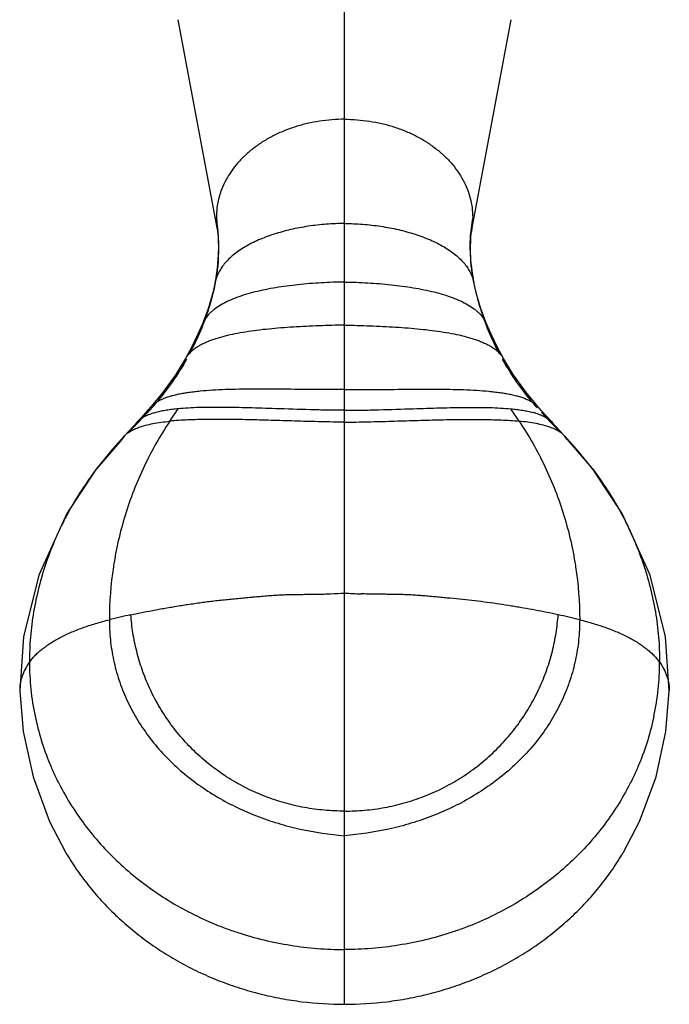
# Model space of a CAD drawing. Units: inches. Extents: x 4.63 to 6.62, y 0.5 to 7.58.
# Drawn here: x 4.63 to 6.62, y 0.5 to 3.51 of the extents above; entities that cross this region are included whole.
import ezdxf

# ---------------------------------------------------------------- set-up
doc = ezdxf.new("R2010")
doc.units = ezdxf.units.IN
doc.header["$LTSCALE"] = 0.64311
doc.header["$MEASUREMENT"] = 0
doc.layers.get('0').update_dxf_attribs({"linetype": 'CONTINUOUS'})

msp = doc.modelspace()

# ---------------------------------------------------------------- linework, layer by layer
at = {"color": 9, "linetype": 'Continuous'}
for p, q in [((5.6213, 2.2799), (5.6213, 3.9643)), ((5.233, 2.7594), (5.2334, 2.7632)), ((5.233, 2.7593), (5.233, 2.7594)), ((6.0097, 2.7594), (6.0093, 2.7632)), ((6.0097, 2.7593), (6.0097, 2.7594)), ((5.1863, 2.5811), (5.1809, 2.5604)), ((5.1863, 2.5811), (5.1863, 2.5811)), ((6.0564, 2.5811), (6.0564, 2.5811)), ((6.0564, 2.5811), (6.0618, 2.5604)), ((5.1347, 2.4751), (5.1267, 2.4528)), ((5.1347, 2.4752), (5.1347, 2.4751)), ((6.108, 2.4752), (6.108, 2.4751)), ((6.108, 2.4751), (6.116, 2.4528)), ((5.0283, 2.3265), (5.0283, 2.3265)), ((6.2144, 2.3265), (6.2144, 2.3265)), ((5.0045, 2.2953), (4.989, 2.279)), ((5.0176, 2.309), (5.0045, 2.2953)), ((5.0865, 2.2828), (5.1121, 2.3208)), ((6.1561, 2.2828), (6.1306, 2.3208)), ((6.2251, 2.309), (6.2381, 2.2953)), ((6.2381, 2.2953), (6.2537, 2.279)), ((4.9784, 2.268), (4.9655, 2.2544)), ((4.989, 2.279), (4.9784, 2.2679)), ((6.2537, 2.279), (6.2642, 2.2679)), ((6.2642, 2.268), (6.2771, 2.2544)), ((4.9392, 2.227), (4.9472, 2.2377)), ((4.9484, 2.2365), (4.9393, 2.227)), ((4.9472, 2.2377), (4.9472, 2.2377)), ((6.2943, 2.2365), (6.3034, 2.227)), ((6.2955, 2.2377), (6.2955, 2.2377)), ((6.3034, 2.227), (6.2955, 2.2377)), ((4.9392, 2.227), (4.8571, 2.1303)), ((6.3034, 2.227), (6.3856, 2.1303)), ((4.8571, 2.1303), (4.857, 2.1301)), ((6.3856, 2.1303), (6.3857, 2.1301)), ((5.6213, 0.4955), (5.6213, 1.7558)), ((4.6266, 1.4565), (4.6266, 1.4564)), ((6.616, 1.4565), (6.616, 1.4564))]:
    msp.add_line(p, q, dxfattribs=at)
at = {"color": 6, "linetype": 'Continuous'}
for p, q in [((5.1112, 3.5135), (5.2317, 2.8705)), ((6.011, 2.8705), (6.1315, 3.5135)), ((5.2288, 2.9075), (5.2314, 2.8729)), ((6.0139, 2.9075), (6.0113, 2.8729)), ((5.2314, 2.8729), (5.2328, 2.8647)), ((5.2315, 2.8725), (5.2341, 2.8489)), ((6.0085, 2.8489), (6.0112, 2.8725)), ((6.0113, 2.8729), (6.0099, 2.8647)), ((5.2341, 2.8489), (5.2356, 2.8041)), ((6.0071, 2.8041), (6.0085, 2.8489)), ((5.2356, 2.8041), (5.233, 2.7594)), ((5.2334, 2.7632), (5.2349, 2.7813)), ((5.2349, 2.7813), (5.2341, 2.7703)), ((6.0097, 2.7594), (6.0071, 2.8041)), ((6.0093, 2.7632), (6.0078, 2.7813)), ((6.0086, 2.7703), (6.0078, 2.7813)), ((5.233, 2.7594), (5.2302, 2.7365)), ((5.233, 2.7593), (5.2322, 2.7525)), ((5.2341, 2.7703), (5.2334, 2.7632)), ((6.0094, 2.7632), (6.0086, 2.7703)), ((6.0104, 2.7525), (6.0097, 2.7593)), ((6.0125, 2.7365), (6.0099, 2.7593)), ((5.2302, 2.7365), (5.2254, 2.7078)), ((6.0172, 2.7078), (6.0125, 2.7365)), ((5.2254, 2.7078), (5.2249, 2.705)), ((5.2256, 2.7085), (5.2254, 2.7078)), ((6.0244, 2.6763), (6.0171, 2.7085)), ((6.0171, 2.7085), (6.0172, 2.7078)), ((6.0172, 2.7078), (6.0177, 2.705)), ((5.1863, 2.5811), (5.1734, 2.5512)), ((6.0693, 2.5512), (6.0564, 2.5811)), ((6.1378, 2.4264), (6.108, 2.4751)), ((4.9871, 2.2807), (4.9472, 2.2377)), ((4.9868, 2.2804), (4.9784, 2.2679)), ((4.9871, 2.2807), (4.9868, 2.2804)), ((5.6213, 1.7558), (5.6213, 2.2799)), ((6.2955, 2.2377), (6.2556, 2.2807)), ((6.2556, 2.2807), (6.2559, 2.2804)), ((6.2559, 2.2804), (6.2642, 2.2679)), ((6.333, 2.1957), (6.2955, 2.2377)), ((4.6378, 1.6223), (4.6266, 1.4564)), ((6.6058, 1.3321), (6.616, 1.4565))]:
    msp.add_line(p, q, dxfattribs=at)
for points in [[(5.2256, 2.7085), (5.2183, 2.6763), (5.2036, 2.6272), (5.1863, 2.5811)], [(6.0564, 2.5811), (6.0391, 2.6272), (6.0244, 2.6763)], [(5.1734, 2.5512), (5.1527, 2.5084), (5.1347, 2.4752)], [(6.108, 2.4752), (6.09, 2.5084), (6.0693, 2.5512)], [(5.1347, 2.4751), (5.1049, 2.4264), (5.064, 2.3694), (5.0283, 2.3265)], [(6.2144, 2.3265), (6.1786, 2.3694), (6.1378, 2.4264)], [(5.0283, 2.3265), (4.9975, 2.2922), (4.9868, 2.2804)], [(6.2559, 2.2804), (6.2247, 2.3149), (6.2144, 2.3265)], [(4.9472, 2.2377), (4.9096, 2.1957), (4.8649, 2.1405), (4.8571, 2.1303)], [(6.3856, 2.1303), (6.3778, 2.1405), (6.333, 2.1957)], [(4.857, 2.1301), (4.7712, 1.9996), (4.6852, 1.8108), (4.6378, 1.6223)], [(6.616, 1.4564), (6.6048, 1.6223), (6.5575, 1.8108), (6.4714, 1.9996), (6.3857, 2.1301)], [(4.6266, 1.4565), (4.6369, 1.3321), (4.6673, 1.1923), (4.7178, 1.0561), (4.767, 0.9616)], [(6.4757, 0.9616), (6.5248, 1.0561), (6.5754, 1.1923), (6.6058, 1.3321)]]:
    msp.add_lwpolyline(points, dxfattribs=at)
for centre, radius, start, end in [((4.7466, 2.8233), 0.4894, 5.816, 9.9002), ((6.496, 2.8233), 0.4894, 170.0998, 174.184), ((4.7273, 2.8213), 0.5088, 4.4434, 5.8231), ((6.5153, 2.8213), 0.5088, 174.1769, 175.5566), ((4.4254, 2.875), 0.8184, 337.3965, 338.8929), ((6.8173, 2.875), 0.8184, 201.1071, 202.6035), ((4.4032, 2.8849), 0.8426, 332.0151, 337.3518), ((6.8394, 2.8849), 0.8426, 202.6482, 207.9849), ((4.4413, 2.8596), 0.7971, 317.7613, 329.3137), ((4.3602, 2.9072), 0.8911, 329.3397, 330.849), ((6.8825, 2.9072), 0.8911, 209.151, 210.6603), ((6.8014, 2.8596), 0.7971, 210.6863, 222.2387), ((4.434, 2.8657), 0.8066, 316.3489, 317.7843), ((5.1052, 2.0771), 0.2405, 104.5465, 106.9429), ((6.1375, 2.0771), 0.2405, 73.0571, 75.4535)]:
    msp.add_arc(centre, radius, start, end, dxfattribs=at)
at = {"color": 9, "linetype": 'Continuous'}
for centre, radius, start, end in [((4.6187, 2.8235), 0.6177, 352.6462, 354.0374), ((4.6274, 2.8226), 0.6089, 354.0387, 354.4023), ((6.6153, 2.8226), 0.6089, 185.5977, 185.9613), ((6.624, 2.8235), 0.6177, 185.9626, 187.3538), ((4.5836, 2.8285), 0.6531, 349.4122, 350.8888), ((4.5926, 2.827), 0.644, 350.8891, 351.5521), ((4.6037, 2.8254), 0.6328, 351.5495, 352.6497), ((6.6389, 2.8254), 0.6328, 187.3503, 188.4505), ((6.6501, 2.827), 0.644, 188.4479, 189.1109), ((6.6591, 2.8285), 0.6531, 189.1112, 190.5878), ((5.7848, 4.7223), 2.9709, 266.8452, 267.8385), ((5.4857, -0.7087), 2.4537, 102.2081, 103.7856), ((5.7569, -0.7087), 2.4537, 76.2144, 77.7919), ((5.4632, 1.5447), 0.8068, 180.0317, 191.8628), ((5.7795, 1.5447), 0.8068, 348.1372, 359.9683)]:
    msp.add_arc(centre, radius, start, end, dxfattribs=at)
for points, start_tangent, end_tangent in [([(5.6213, 3.2082), (5.5448, 3.2024), (5.5074, 3.1953), (5.4711, 3.1853), (5.4363, 3.1727), (5.4033, 3.1575), (5.3723, 3.1399), (5.3438, 3.1201), (5.3179, 3.0983), (5.295, 3.0746), (5.2751, 3.0492), (5.2587, 3.0226), (5.2457, 2.9948), (5.2363, 2.9662), (5.2307, 2.937), (5.2288, 2.9075)], (-1, 0), (-0.000002, -1)), ([(5.6213, 3.2082), (5.6979, 3.2024), (5.7353, 3.1953), (5.7716, 3.1853), (5.8064, 3.1727), (5.8394, 3.1575), (5.8704, 3.1399), (5.8989, 3.1201), (5.9248, 3.0983), (5.9477, 3.0746), (5.9675, 3.0492), (5.984, 3.0226), (5.997, 2.9948), (6.0063, 2.9662), (6.012, 2.937), (6.0139, 2.9075)], (1, 0), (0.000002, -1)), ([(5.6213, 2.7094), (5.5499, 2.7069), (5.5142, 2.7044), (5.4789, 2.7012), (5.4443, 2.697), (5.4106, 2.692), (5.3781, 2.6859), (5.3471, 2.6789), (5.3179, 2.6708), (5.2907, 2.6616), (5.2659, 2.6513), (5.2437, 2.6398), (5.2243, 2.6271), (5.2158, 2.6202), (5.2081, 2.6131), (5.1954, 2.5978), (5.1904, 2.5896), (5.1863, 2.5811)], (-0.999883, -0.015322), (-0.378767, -0.925492)), ([(5.6213, 2.7094), (5.6928, 2.7069), (5.7285, 2.7044), (5.7638, 2.7012), (5.7984, 2.697), (5.8321, 2.692), (5.8646, 2.6859), (5.8955, 2.6789), (5.9248, 2.6708), (5.9519, 2.6616), (5.9768, 2.6513), (5.999, 2.6398), (6.0183, 2.6271), (6.0269, 2.6202), (6.0345, 2.6131), (6.0473, 2.5978), (6.0523, 2.5896), (6.0564, 2.5811)], (0.999883, -0.015322), (0.378767, -0.925492)), ([(5.6213, 2.5776), (5.543, 2.5752), (5.5037, 2.5735), (5.4648, 2.5714), (5.4265, 2.5686), (5.3891, 2.5653), (5.353, 2.5612), (5.3185, 2.5562), (5.2858, 2.5504), (5.2553, 2.5435), (5.2272, 2.5354), (5.2142, 2.531), (5.2019, 2.5262), (5.1904, 2.5211), (5.1797, 2.5157), (5.1699, 2.5099), (5.1609, 2.5037), (5.1529, 2.4972), (5.1458, 2.4902), (5.1398, 2.4829), (5.1347, 2.4752)], (-0.999686, -0.025068), (-0.493105, -0.86997)), ([(5.6213, 2.5776), (5.6997, 2.5752), (5.7389, 2.5735), (5.7779, 2.5714), (5.8162, 2.5686), (5.8535, 2.5653), (5.8897, 2.5612), (5.9242, 2.5562), (5.9569, 2.5504), (5.9874, 2.5435), (6.0155, 2.5354), (6.0285, 2.531), (6.0407, 2.5262), (6.0522, 2.5211), (6.0629, 2.5157), (6.0728, 2.5099), (6.0817, 2.5037), (6.0898, 2.4972), (6.0968, 2.4902), (6.1029, 2.4829), (6.108, 2.4752)], (0.999686, -0.025068), (0.493105, -0.86997)), ([(5.6213, 2.3799), (5.5747, 2.3797), (5.5276, 2.3799), (5.4336, 2.3807), (5.3874, 2.3811), (5.3423, 2.3811), (5.2985, 2.3806), (5.2565, 2.3795), (5.2167, 2.3776), (5.1793, 2.3747), (5.1617, 2.3728), (5.1448, 2.3706), (5.1288, 2.3681), (5.1136, 2.3652), (5.0993, 2.3619), (5.0859, 2.3582), (5.0736, 2.3541), (5.0622, 2.3496), (5.052, 2.3446), (5.0429, 2.3391), (5.035, 2.3331), (5.0283, 2.3265)], (-0.999944, -0.010595), (-0.66514, -0.746719)), ([(5.6213, 2.3799), (5.668, 2.3797), (5.715, 2.3799), (5.809, 2.3807), (5.8552, 2.3811), (5.9004, 2.3811), (5.9441, 2.3806), (5.9861, 2.3795), (6.026, 2.3776), (6.0634, 2.3747), (6.081, 2.3728), (6.0978, 2.3706), (6.1139, 2.3681), (6.1291, 2.3652), (6.1434, 2.3619), (6.1568, 2.3582), (6.1691, 2.3541), (6.1804, 2.3496), (6.1907, 2.3446), (6.1998, 2.3391), (6.2077, 2.3331), (6.2144, 2.3265)], (0.999944, -0.010595), (0.66514, -0.746719)), ([(5.6213, 2.3163), (5.569, 2.3167), (5.5161, 2.3178), (5.4106, 2.3211)], (-1, 0), (-0.999435, 0.033598)), ([(5.6213, 2.3163), (5.6737, 2.3167), (5.7266, 2.3178), (5.8321, 2.3211)], (1, 0), (0.999435, 0.033598)), ([(5.0865, 2.2828), (5.0448, 2.2153), (5.0077, 2.1443), (4.9758, 2.0703), (4.9494, 1.9941), (4.9286, 1.9158), (4.9203, 1.8761), (4.9135, 1.836), (4.9011, 1.6742)], (-0.557646, -0.830079), (-0.003256, -0.999995)), ([(4.9472, 2.2377), (4.9661, 2.2524), (4.9782, 2.2587), (4.9919, 2.2642)], (0.681667, 0.731663), (0.94185, 0.336034)), ([(4.9919, 2.2642), (5.0121, 2.2704), (5.0346, 2.2755), (5.0595, 2.2796), (5.0865, 2.2828)], (0.94185, 0.336034), (0.995208, 0.097784)), ([(5.6213, 2.2799), (5.5496, 2.281), (5.4772, 2.2829), (5.4053, 2.2851), (5.3348, 2.287), (5.2666, 2.2882), (5.2338, 2.2884), (5.2019, 2.2883), (5.1711, 2.2877), (5.1415, 2.2866), (5.1133, 2.285), (5.0865, 2.2828)], (-0.999973, 0.007333), (-0.995208, -0.097784)), ([(5.6213, 2.2799), (5.6931, 2.281), (5.7654, 2.2829), (5.8374, 2.2851), (5.9079, 2.287), (5.976, 2.2882), (6.0089, 2.2884), (6.0408, 2.2883), (6.0716, 2.2877), (6.1011, 2.2866), (6.1294, 2.285), (6.1561, 2.2828)], (0.999973, 0.007333), (0.995208, -0.097784)), ([(6.1561, 2.2828), (6.1979, 2.2153), (6.2349, 2.1443), (6.2668, 2.0703), (6.2932, 1.9941), (6.3141, 1.9158), (6.3223, 1.8761), (6.3292, 1.836), (6.3416, 1.6742)], (0.557646, -0.830079), (0.003256, -0.999995)), ([(6.2507, 2.2642), (6.2306, 2.2704), (6.208, 2.2755), (6.1831, 2.2796), (6.1561, 2.2828)], (-0.94185, 0.336034), (-0.995208, 0.097784)), ([(6.2955, 2.2377), (6.2766, 2.2524), (6.2645, 2.2587), (6.2507, 2.2642)], (-0.681667, 0.731663), (-0.94185, 0.336034)), ([(4.857, 2.1301), (4.8111, 2.0639), (4.7708, 1.9948), (4.7528, 1.9593), (4.7363, 1.9233), (4.7078, 1.8497), (4.6853, 1.7745), (4.6692, 1.6982), (4.6595, 1.6212), (4.6563, 1.5442)], (-0.600689, -0.799483), (0.001421, -0.999999)), ([(6.3857, 2.1301), (6.4316, 2.0639), (6.4719, 1.9948), (6.4899, 1.9593), (6.5064, 1.9233), (6.5349, 1.8497), (6.5573, 1.7745), (6.5735, 1.6982), (6.5832, 1.6212), (6.5863, 1.5442)], (0.600688, -0.799483), (-0.001373, -0.999999)), ([(4.9669, 1.6894), (5.0433, 1.7046), (5.0823, 1.7116), (5.102, 1.7149), (5.1219, 1.7182), (5.1618, 1.7242), (5.182, 1.7271), (5.2022, 1.7297), (5.2226, 1.7322), (5.243, 1.7345), (5.2636, 1.7367), (5.2842, 1.7387), (5.3049, 1.7406), (5.3257, 1.7426), (5.3361, 1.7435), (5.3465, 1.7445), (5.3674, 1.7464), (5.3884, 1.7481), (5.4094, 1.7496), (5.4304, 1.7508), (5.441, 1.7512), (5.4515, 1.7515), (5.4727, 1.7519), (5.4939, 1.7521), (5.5151, 1.7522), (5.5363, 1.7525), (5.5576, 1.753), (5.5788, 1.7538), (5.6213, 1.7558)], (0.97765, 0.210241), (0.998508, 0.054597)), ([(6.2758, 1.6894), (6.2052, 1.7035), (6.1692, 1.7101), (6.1511, 1.7132), (6.1328, 1.7162), (6.096, 1.722), (6.0588, 1.7273), (6.0213, 1.7321), (5.9834, 1.7362), (5.9453, 1.7399), (5.9261, 1.7417), (5.9068, 1.7435), (5.8876, 1.7453), (5.8682, 1.747), (5.8488, 1.7485), (5.8294, 1.7499), (5.8099, 1.7509), (5.8002, 1.7512), (5.7904, 1.7515), (5.7709, 1.7519), (5.7513, 1.7521), (5.7317, 1.7522), (5.7121, 1.7524), (5.6924, 1.7528), (5.6728, 1.7535)], (-0.97765, 0.210241), (-0.999337, 0.036399)), ([(4.6563, 1.5443), (4.6729, 1.5641), (4.6829, 1.5738), (4.694, 1.5832), (4.7061, 1.5925), (4.7193, 1.6015), (4.7487, 1.6187), (4.7818, 1.6347), (4.8185, 1.6493), (4.8584, 1.6626), (4.9011, 1.6742)], (0.579143, 0.815226), (0.971119, 0.238596)), ([(4.9011, 1.6742), (4.9042, 1.6127), (4.9139, 1.5511), (4.9305, 1.49), (4.9539, 1.4302), (4.9842, 1.3723), (5.0211, 1.3171), (5.0642, 1.2652), (5.113, 1.2173), (5.1668, 1.1738), (5.225, 1.135), (5.2868, 1.1015), (5.3514, 1.0732), (5.4179, 1.0502), (5.4855, 1.0326), (5.6213, 1.0123)], (-0.002177, -0.999998), (0.996813, -0.079776)), ([(5.6213, 1.0877), (5.56, 1.0904), (5.4988, 1.0987), (5.4382, 1.1127), (5.379, 1.1324), (5.3216, 1.1578), (5.2668, 1.1887), (5.2152, 1.2248), (5.1673, 1.2657), (5.1239, 1.3109), (5.0853, 1.3598), (5.0519, 1.4117), (5.0239, 1.4658), (5.0016, 1.5215), (4.9848, 1.5778), (4.9733, 1.634), (4.9669, 1.6894)], (-1, 0), (-0.072785, 0.997348)), ([(5.6213, 1.0877), (5.6827, 1.0904), (5.7439, 1.0987), (5.8044, 1.1127), (5.8637, 1.1324), (5.9211, 1.1578), (5.9759, 1.1887), (6.0275, 1.2248), (6.0753, 1.2657), (6.1188, 1.3109), (6.1574, 1.3598), (6.1908, 1.4117), (6.2187, 1.4658), (6.2411, 1.5215), (6.2579, 1.5778), (6.2694, 1.634), (6.2758, 1.6894)], (1, 0), (0.072785, 0.997348)), ([(6.3416, 1.6742), (6.3385, 1.6127), (6.3287, 1.5511), (6.3122, 1.49), (6.2887, 1.4302), (6.2584, 1.3723), (6.2216, 1.3171), (6.1785, 1.2652), (6.1297, 1.2173), (6.0758, 1.1738), (6.0176, 1.135), (5.9559, 1.1015), (5.8913, 1.0732), (5.8248, 1.0502), (5.7572, 1.0326), (5.6213, 1.0123)], (0.002177, -0.999998), (-0.996813, -0.079776)), ([(6.3416, 1.6742), (6.3843, 1.6626), (6.4242, 1.6493), (6.4608, 1.6347), (6.494, 1.6187), (6.5234, 1.6015), (6.5365, 1.5925), (6.5487, 1.5832), (6.5597, 1.5738), (6.5697, 1.5641), (6.5863, 1.5443)], (0.971114, -0.238616), (0.579134, -0.815233)), ([(4.6563, 1.5442), (4.6431, 1.5227), (4.6337, 1.5008), (4.6304, 1.4898), (4.6282, 1.4787), (4.6269, 1.4676), (4.6266, 1.4565)], (-0.579121, -0.815242), (0.01881, -0.999823)), ([(6.5863, 1.5442), (6.5996, 1.5227), (6.609, 1.5008), (6.6122, 1.4898), (6.6145, 1.4787), (6.6157, 1.4676), (6.616, 1.4565)], (0.579121, -0.815242), (-0.01881, -0.999823)), ([(4.6736, 1.3788), (4.6927, 1.3048), (4.7188, 1.2326), (4.7343, 1.1973), (4.7516, 1.1627), (4.7909, 1.0957), (4.8364, 1.0319), (4.8877, 0.972), (4.9445, 0.9164), (5.0064, 0.8655), (5.0729, 0.8196), (5.1434, 0.7791), (5.2175, 0.7443), (5.2557, 0.7291), (5.2945, 0.7155), (5.3741, 0.6929), (5.4555, 0.6766), (5.5381, 0.6667), (5.6213, 0.6634)], (0.205093, -0.978742), (1, 0)), ([(6.5691, 1.3788), (6.55, 1.3048), (6.5239, 1.2326), (6.5083, 1.1973), (6.4911, 1.1627), (6.4518, 1.0957), (6.4063, 1.0319), (6.3549, 0.972), (6.2981, 0.9164), (6.2363, 0.8655), (6.1698, 0.8196), (6.0993, 0.7791), (6.0252, 0.7443), (5.987, 0.7291), (5.9481, 0.7155), (5.8686, 0.6929), (5.7872, 0.6766), (5.7046, 0.6667), (5.6213, 0.6634)], (-0.205093, -0.978742), (-1, 0))]:
    msp.add_spline(points, degree=3, dxfattribs=dict(at, start_tangent=start_tangent, end_tangent=end_tangent))
at = {"color": 6, "linetype": 'Continuous'}
for points, start_tangent, end_tangent in [([(5.6213, 2.8886), (5.5655, 2.8865), (5.5101, 2.8802), (5.4563, 2.87), (5.4304, 2.8634), (5.4053, 2.8559), (5.3813, 2.8475), (5.3584, 2.8382), (5.3368, 2.828), (5.3166, 2.8169), (5.298, 2.8051), (5.2811, 2.7924), (5.2531, 2.7647)], (-1, 0), (-0.632302, -0.774722)), ([(5.6213, 2.8886), (5.6772, 2.8865), (5.7326, 2.8802), (5.7864, 2.87), (5.8123, 2.8634), (5.8373, 2.8559), (5.8614, 2.8475), (5.8843, 2.8382), (5.9059, 2.828), (5.9261, 2.8169), (5.9447, 2.8051), (5.9616, 2.7924), (5.9896, 2.7647)], (1, 0), (0.632302, -0.774722)), ([(5.2349, 2.7813), (5.2362, 2.8213), (5.2346, 2.8607)], (0.0673, 0.997733), (-0.077496, 0.996993)), ([(6.0078, 2.7813), (6.0065, 2.8213), (6.008, 2.8607)], (-0.0673, 0.997733), (0.077496, 0.996993)), ([(5.2531, 2.7647), (5.2434, 2.7515), (5.2355, 2.7377), (5.2295, 2.7234), (5.2256, 2.7085)], (-0.632302, -0.774722), (-0.190645, -0.981659)), ([(5.9896, 2.7647), (5.9993, 2.7515), (6.0071, 2.7377), (6.0131, 2.7234), (6.0171, 2.7085)], (0.632302, -0.774722), (0.190645, -0.981659)), ([(5.2249, 2.705), (5.21, 2.643), (5.1888, 2.5803)], (-0.188882, -0.982), (-0.36008, -0.932922)), ([(6.0177, 2.705), (6.0327, 2.643), (6.0538, 2.5803)], (0.188882, -0.982), (0.36008, -0.932922)), ([(5.4106, 2.3211), (5.3277, 2.3237), (5.2877, 2.3246), (5.249, 2.3252), (5.2119, 2.3252), (5.1765, 2.3246), (5.1432, 2.3231), (5.1121, 2.3208)], (-0.999435, 0.033598), (-0.995523, -0.094523)), ([(5.8321, 2.3211), (5.915, 2.3237), (5.955, 2.3246), (5.9936, 2.3252), (6.0308, 2.3252), (6.0662, 2.3246), (6.0995, 2.3231), (6.1306, 2.3208)], (0.999435, 0.033598), (0.995523, -0.094523)), ([(5.0351, 2.3071), (5.0202, 2.3019), (5.0134, 2.2989), (5.0071, 2.2957), (4.9871, 2.2807)], (-0.956292, -0.292415), (-0.678408, -0.734685)), ([(5.1121, 2.3208), (5.0936, 2.3188), (5.0762, 2.3163), (5.0599, 2.3133), (5.0448, 2.3099)], (-0.995523, -0.094523), (-0.967861, -0.251486)), ([(6.1306, 2.3208), (6.1491, 2.3188), (6.1665, 2.3163), (6.1828, 2.3133), (6.1978, 2.3099)], (0.995523, -0.094523), (0.967861, -0.251486)), ([(6.2075, 2.3071), (6.2225, 2.3019), (6.2293, 2.2989), (6.2356, 2.2957), (6.2556, 2.2807)], (0.956292, -0.292415), (0.678408, -0.734685)), ([(4.767, 0.9616), (4.7999, 0.9101), (4.8364, 0.8607), (4.8765, 0.8137), (4.92, 0.7692), (4.9667, 0.7275), (5.0164, 0.6888), (5.0688, 0.6532), (5.1237, 0.6209), (5.1808, 0.5921), (5.24, 0.5668), (5.3008, 0.5452), (5.3632, 0.5274), (5.4267, 0.5135), (5.4911, 0.5035), (5.6213, 0.4955)], (0.50795, -0.861387), (1, -0.000005)), ([(5.6213, 0.4955), (5.7516, 0.5035), (5.816, 0.5135), (5.8795, 0.5274), (5.9418, 0.5452), (6.0027, 0.5668), (6.0618, 0.592), (6.119, 0.6209), (6.1739, 0.6532), (6.2263, 0.6888), (6.276, 0.7275), (6.3226, 0.7692), (6.3661, 0.8137), (6.4062, 0.8607), (6.4428, 0.9101), (6.4757, 0.9616)], (1, -0.000005), (0.50795, 0.861387))]:
    msp.add_spline(points, degree=3, dxfattribs=dict(at, start_tangent=start_tangent, end_tangent=end_tangent))

doc.saveas('drawing.dxf')
